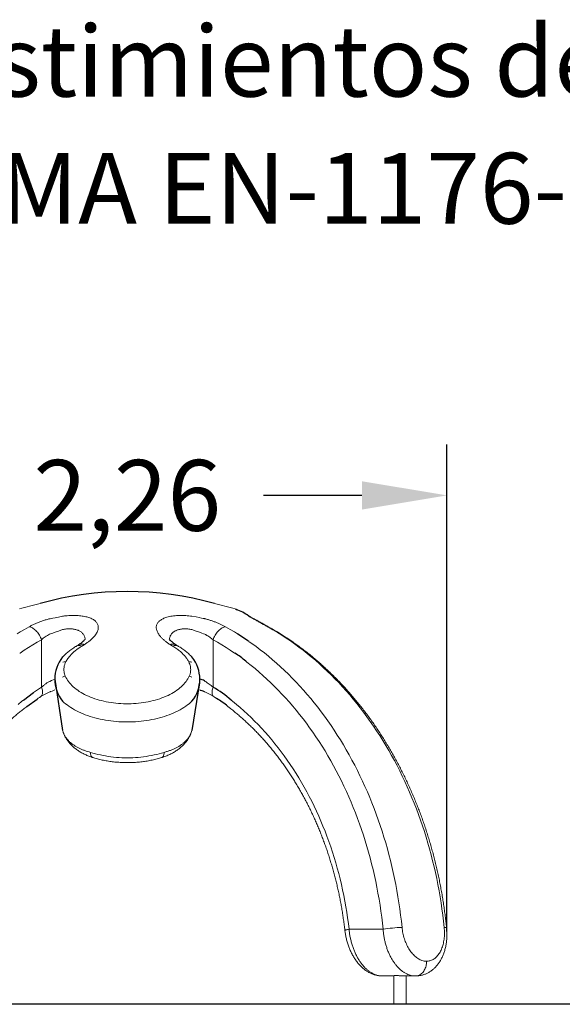
# Model space of a CAD drawing. Extents: x 114 to 219, y 101 to 202.
# Drawn here: x 147 to 166, y 167 to 202 of the extents above; entities that cross this region are included whole.
import ezdxf

# ---------------------------------------------------------------- set-up
doc = ezdxf.new("R2010")
doc.units = 0
doc.header["$LTSCALE"] = 25
doc.header["$MEASUREMENT"] = 0
doc.layers.get('0').update_dxf_attribs({"linetype": 'CONTINUOUS'})
doc.layers.get('DEFPOINTS').update_dxf_attribs({"linetype": 'CONTINUOUS'})
doc.layers.add('VERDE', color=3, linetype='CONTINUOUS')
doc.styles.add('ROMANS', font='romans')
doc.styles.get("Standard").update_dxf_attribs({"font": 'txt.shx'})
doc.dimstyles.get("Standard").update_dxf_attribs({"dimtxt": 0.18, "dimasz": 0.18, "dimexe": 0.18, "dimexo": 0.0625, "dimgap": 0.09, "dimtad": 0, "dimtih": 1, "dimtoh": 1, "dimdec": 4, "dimzin": 0, "dimdsep": 46, "dimtxsty": 'Standard', "dimcen": 0.09, "dimadec": 0, "dimazin": 0, "dimtfac": 1, "dimtdec": 4, "dimtofl": 0, "dimtmove": 0, "dimatfit": 3, "dimfxl": 0, "dimtolj": 1, "dimtzin": 0, "dimarcsym": 0})

# ---------------------------------------------------------------- blocks, each defined once
blk = doc.blocks.new('*D10')
at = {"color": 0, "lineweight": -2}
for p, q in [((139.816, 169.448), (139.816, 186.62)), ((162.374, 169.42), (162.374, 186.62)), ((142.816, 184.82), (146.285, 184.82)), ((159.374, 184.82), (155.904, 184.82))]:
    blk.add_line(p, q, dxfattribs=at)
at = {"color": 0}
for points in [[(142.816, 185.32), (142.816, 184.32), (139.816, 184.82)], [(159.374, 185.32), (159.374, 184.32), (162.374, 184.82)]]:
    blk.add_solid(points, dxfattribs=at)
at = {"layer": 'DEFPOINTS', "color": 0}
for p in [(162.374, 184.82), (139.816, 169.348), (162.374, 169.32)]:
    blk.add_point(p, dxfattribs=at)
at = {"color": 7, "insert": (151.095, 184.82), "char_height": 2.5, "attachment_point": 5, "style": 'ROMANS'}
blk.add_mtext('\\A1;2,26', dxfattribs=at)

msp = doc.modelspace()

# ---------------------------------------------------------------- linework, layer by layer
at = {"color": 7, "linetype": 'Continuous', "lineweight": 15}
for p, q in [((148.067, 179.726), (148.067, 178.048)), ((154.122, 179.726), (154.122, 178.048)), ((158.922, 169.506), (160.121, 169.506)), ((160.091, 167.856), (160.498, 167.856)), ((160.89, 167.856), (161.263, 167.856)), ((151.095, 166.855), (150.875, 166.855)), ((151.315, 166.855), (151.095, 166.855)), ((160.498, 166.855), (160.938, 166.855))]:
    msp.add_line(p, q, dxfattribs=at)
at = {"color": 7}
for p, q in [((148.535, 178.335), (148.814, 176.516)), ((153.647, 178.199), (153.375, 176.516)), ((147.428, 177.589), (147.785, 177.857)), ((147.55, 177.372), (147.909, 177.629)), ((164.001, 166.855), (130.068, 166.855)), ((196.742, 166.855), (162.809, 166.855))]:
    msp.add_line(p, q, dxfattribs=at)
at = {"color": 7, "linetype": 'Continuous', "lineweight": 15, "flags": 128}
for points in [[(147.206, 179.933), (147.314, 179.999), (147.47, 180.092), (147.627, 180.182)], [(148.067, 179.726), (148.052, 179.765), (148.035, 179.805), (148.016, 179.844), (147.995, 179.882), (147.972, 179.919), (147.947, 179.955), (147.921, 179.988), (147.894, 180.02), (147.866, 180.049), (147.836, 180.076), (147.806, 180.101), (147.776, 180.122), (147.746, 180.141), (147.716, 180.156), (147.686, 180.168), (147.656, 180.177), (147.627, 180.182)], [(154.562, 180.182), (154.533, 180.177), (154.504, 180.168), (154.474, 180.156), (154.444, 180.141), (154.413, 180.122), (154.383, 180.101), (154.353, 180.076), (154.324, 180.049), (154.296, 180.02), (154.268, 179.988), (154.242, 179.955), (154.218, 179.919), (154.195, 179.882), (154.174, 179.844), (154.154, 179.805), (154.137, 179.765), (154.122, 179.726)], [(154.562, 180.182), (154.72, 180.092), (154.876, 179.999), (154.983, 179.933)], [(162.278, 169.569), (162.255, 169.787), (162.229, 170.004), (162.2, 170.22), (162.169, 170.436), (162.134, 170.651), (162.097, 170.866), (162.057, 171.079), (162.015, 171.292), (161.97, 171.504), (161.922, 171.714), (161.871, 171.924), (161.818, 172.133), (161.762, 172.34), (161.703, 172.547), (161.642, 172.752), (161.578, 172.956), (161.512, 173.158), (161.443, 173.359), (161.371, 173.559), (161.297, 173.757), (161.22, 173.953), (161.141, 174.148), (161.059, 174.341), (160.975, 174.533), (160.889, 174.722), (160.8, 174.91), (160.709, 175.096), (160.615, 175.28), (160.519, 175.462), (160.421, 175.642), (160.32, 175.82), (160.217, 175.996), (160.112, 176.17), (160.005, 176.341), (159.895, 176.51), (159.784, 176.677), (159.67, 176.842), (159.554, 177.004), (159.436, 177.164), (159.316, 177.321), (159.194, 177.476), (159.071, 177.628), (158.945, 177.777), (158.817, 177.924), (158.687, 178.068), (158.556, 178.21), (158.423, 178.349), (158.288, 178.485), (158.151, 178.618), (158.013, 178.748), (157.873, 178.875), (157.732, 179), (157.588, 179.121), (157.444, 179.239), (157.298, 179.355), (157.15, 179.467), (157.001, 179.576), (156.851, 179.683), (156.699, 179.785), (156.546, 179.885), (156.391, 179.982), (156.236, 180.075), (156.079, 180.165)], [(148.067, 179.726), (147.913, 179.638), (147.76, 179.547), (147.609, 179.452), (147.458, 179.355), (147.309, 179.254), (147.298, 179.246)], [(154.891, 179.246), (154.88, 179.254), (154.731, 179.355), (154.581, 179.452), (154.429, 179.547), (154.276, 179.638), (154.122, 179.726)], [(149.302, 179.499), (149.31, 179.504), (149.332, 179.513), (149.356, 179.519), (149.382, 179.522), (149.409, 179.521), (149.437, 179.517), (149.465, 179.51), (149.495, 179.499)], [(149.37, 179.541), (149.389, 179.552), (149.413, 179.562), (149.439, 179.569), (149.466, 179.572), (149.495, 179.573), (149.524, 179.57), (149.554, 179.564), (149.585, 179.555)], [(152.604, 179.555), (152.635, 179.564), (152.666, 179.57), (152.695, 179.573), (152.724, 179.572), (152.751, 179.569), (152.777, 179.562), (152.801, 179.552), (152.82, 179.541)], [(152.888, 179.499), (152.88, 179.504), (152.857, 179.513), (152.833, 179.519), (152.808, 179.522), (152.781, 179.521), (152.753, 179.517), (152.724, 179.51), (152.695, 179.499)], [(155.4, 179.656), (155.488, 179.595), (155.638, 179.486), (155.786, 179.374), (155.933, 179.259), (156.078, 179.14), (156.222, 179.019), (156.364, 178.895), (156.505, 178.767), (156.644, 178.637), (156.781, 178.504), (156.917, 178.368), (157.051, 178.229), (157.183, 178.088), (157.313, 177.944), (157.441, 177.797), (157.567, 177.647), (157.692, 177.495), (157.814, 177.34), (157.935, 177.182), (158.053, 177.023), (158.17, 176.86), (158.284, 176.695), (158.396, 176.528), (158.506, 176.359), (158.614, 176.187), (158.72, 176.013), (158.823, 175.837), (158.924, 175.659), (159.023, 175.478), (159.12, 175.296), (159.214, 175.111), (159.306, 174.925), (159.395, 174.737), (159.482, 174.547), (159.567, 174.355), (159.649, 174.161), (159.728, 173.966), (159.805, 173.769), (159.88, 173.57), (159.952, 173.37), (160.021, 173.169), (160.088, 172.966), (160.152, 172.761), (160.213, 172.556), (160.272, 172.349), (160.329, 172.14), (160.382, 171.931), (160.433, 171.721), (160.481, 171.509), (160.527, 171.297), (160.569, 171.084), (160.609, 170.869), (160.647, 170.654), (160.681, 170.439), (160.713, 170.222), (160.742, 170.005), (160.768, 169.788), (160.791, 169.569)], [(160.121, 169.506), (160.098, 169.719), (160.072, 169.932), (160.044, 170.145), (160.013, 170.356), (159.979, 170.568), (159.942, 170.778), (159.903, 170.987), (159.861, 171.196), (159.816, 171.404), (159.768, 171.61), (159.718, 171.816), (159.665, 172.021), (159.609, 172.224), (159.551, 172.426), (159.49, 172.627), (159.427, 172.827), (159.361, 173.025), (159.292, 173.222), (159.221, 173.417), (159.148, 173.611), (159.071, 173.803), (158.993, 173.994), (158.912, 174.183), (158.828, 174.37), (158.742, 174.555), (158.654, 174.739), (158.563, 174.92), (158.47, 175.1), (158.374, 175.277), (158.276, 175.453), (158.176, 175.626), (158.074, 175.798), (157.969, 175.967), (157.863, 176.134), (157.754, 176.298), (157.643, 176.46), (157.53, 176.62), (157.415, 176.778), (157.298, 176.933), (157.178, 177.085), (157.057, 177.235), (156.934, 177.382), (156.809, 177.527), (156.682, 177.669), (156.554, 177.808), (156.423, 177.945), (156.291, 178.078), (156.157, 178.209), (156.021, 178.337), (155.884, 178.462), (155.745, 178.584), (155.605, 178.704), (155.463, 178.82), (155.319, 178.933), (155.28, 178.963)], [(148.907, 178.439), (148.93, 178.39), (148.958, 178.341), (148.988, 178.293), (149.022, 178.246), (149.059, 178.2), (149.099, 178.154), (149.142, 178.109), (149.188, 178.066), (149.237, 178.023), (149.289, 177.982), (149.344, 177.942), (149.402, 177.903), (149.462, 177.865), (149.525, 177.829), (149.59, 177.794), (149.658, 177.761), (149.727, 177.729), (149.799, 177.699), (149.873, 177.671), (149.949, 177.644), (150.027, 177.619), (150.106, 177.596), (150.187, 177.574), (150.269, 177.555), (150.352, 177.537), (150.437, 177.521), (150.523, 177.507), (150.609, 177.495), (150.696, 177.485), (150.784, 177.477), (150.873, 177.471), (150.961, 177.467), (151.05, 177.465), (151.139, 177.465), (151.228, 177.467), (151.317, 177.471), (151.405, 177.477), (151.493, 177.485), (151.581, 177.495), (151.667, 177.507), (151.753, 177.521), (151.837, 177.537), (151.921, 177.555), (152.003, 177.574), (152.084, 177.596), (152.163, 177.619), (152.241, 177.644), (152.316, 177.671), (152.39, 177.699), (152.462, 177.729), (152.532, 177.761), (152.599, 177.794), (152.665, 177.829), (152.727, 177.865), (152.788, 177.903), (152.845, 177.942), (152.9, 177.982), (152.952, 178.023), (153.001, 178.066), (153.048, 178.109), (153.091, 178.154), (153.131, 178.2), (153.168, 178.246), (153.202, 178.293), (153.232, 178.341), (153.259, 178.39), (153.283, 178.439)], [(147.785, 177.857), (147.787, 177.859), (147.927, 177.955), (148.067, 178.048)], [(148.036, 177.713), (148.043, 177.718), (148.06, 177.733), (148.074, 177.751), (148.085, 177.771), (148.094, 177.795), (148.1, 177.821), (148.104, 177.849), (148.105, 177.879), (148.103, 177.911), (148.098, 177.944), (148.09, 177.978), (148.08, 178.013), (148.067, 178.048)], [(154.122, 178.048), (154.11, 178.013), (154.099, 177.978), (154.092, 177.944), (154.087, 177.911), (154.085, 177.879), (154.086, 177.849), (154.089, 177.821), (154.095, 177.795), (154.104, 177.771), (154.116, 177.751), (154.13, 177.733), (154.146, 177.718), (154.154, 177.713)], [(147.245, 177.442), (147.378, 177.551), (147.428, 177.589)], [(153.375, 177.554), (153.331, 177.515), (153.276, 177.468), (153.218, 177.423), (153.157, 177.379), (153.093, 177.336), (153.026, 177.295), (152.957, 177.255), (152.886, 177.217), (152.812, 177.18), (152.735, 177.145), (152.657, 177.111), (152.576, 177.079), (152.493, 177.049), (152.409, 177.02), (152.322, 176.993), (152.234, 176.968), (152.145, 176.945), (152.054, 176.924), (151.962, 176.905), (151.868, 176.888), (151.774, 176.872), (151.679, 176.859), (151.583, 176.848), (151.486, 176.839), (151.389, 176.831), (151.291, 176.826), (151.193, 176.823), (151.095, 176.822), (150.997, 176.823), (150.899, 176.826), (150.801, 176.831), (150.704, 176.839), (150.607, 176.848), (150.511, 176.859), (150.416, 176.872), (150.321, 176.888), (150.228, 176.905), (150.136, 176.924), (150.045, 176.945), (149.955, 176.968), (149.867, 176.993), (149.781, 177.02), (149.696, 177.049), (149.614, 177.079), (149.533, 177.111), (149.454, 177.145), (149.378, 177.18), (149.304, 177.217), (149.232, 177.255), (149.163, 177.295), (149.097, 177.336), (149.033, 177.379), (148.972, 177.423), (148.913, 177.468), (148.858, 177.515), (148.814, 177.554)], [(154.762, 177.589), (154.811, 177.551), (154.945, 177.442), (155.077, 177.33), (155.207, 177.215), (155.336, 177.097), (155.463, 176.977), (155.589, 176.853), (155.713, 176.727), (155.835, 176.598), (155.955, 176.466), (156.073, 176.332), (156.19, 176.195), (156.304, 176.055), (156.417, 175.913), (156.527, 175.768), (156.636, 175.621), (156.742, 175.471), (156.847, 175.319), (156.949, 175.164), (157.049, 175.007), (157.147, 174.849), (157.243, 174.687), (157.336, 174.524), (157.428, 174.359), (157.517, 174.191), (157.603, 174.022), (157.687, 173.85), (157.769, 173.677), (157.849, 173.502), (157.926, 173.325), (158, 173.147), (158.072, 172.966), (158.142, 172.785), (158.209, 172.601), (158.273, 172.416), (158.335, 172.23), (158.394, 172.043), (158.451, 171.854), (158.505, 171.663), (158.556, 171.472), (158.605, 171.28), (158.651, 171.086), (158.695, 170.891), (158.735, 170.696), (158.773, 170.499), (158.809, 170.302), (158.841, 170.104), (158.871, 169.905), (158.898, 169.706), (158.922, 169.506)], [(149.797, 175.75), (149.882, 175.724), (149.969, 175.7), (150.058, 175.677), (150.148, 175.657), (150.239, 175.638), (150.331, 175.621), (150.424, 175.606), (150.518, 175.593), (150.613, 175.582), (150.709, 175.573), (150.805, 175.566), (150.901, 175.561), (150.998, 175.558), (151.095, 175.557), (151.192, 175.558), (151.288, 175.561), (151.385, 175.566), (151.481, 175.573), (151.576, 175.582), (151.671, 175.593), (151.765, 175.606), (151.859, 175.621), (151.951, 175.638), (152.042, 175.657), (152.132, 175.677), (152.22, 175.7), (152.307, 175.724), (152.393, 175.75)], [(149.869, 175.569), (149.868, 175.57), (149.854, 175.577), (149.841, 175.587), (149.83, 175.602), (149.82, 175.619), (149.812, 175.64), (149.805, 175.663), (149.8, 175.69), (149.798, 175.719), (149.797, 175.75)], [(152.32, 175.569), (152.322, 175.57), (152.336, 175.577), (152.349, 175.587), (152.36, 175.602), (152.37, 175.619), (152.378, 175.64), (152.385, 175.663), (152.389, 175.69), (152.392, 175.719), (152.393, 175.75)], [(158.922, 169.506), (158.893, 169.5), (158.866, 169.495), (158.843, 169.489), (158.822, 169.484), (158.805, 169.479), (158.792, 169.474), (158.782, 169.469), (158.776, 169.465), (158.774, 169.461), (158.774, 169.46)], [(162.278, 169.569), (162.301, 169.569), (162.32, 169.567), (162.336, 169.566), (162.348, 169.564), (162.356, 169.561), (162.361, 169.558), (162.362, 169.556)], [(161.654, 168.375), (161.654, 168.333), (161.651, 168.29), (161.645, 168.249), (161.637, 168.208), (161.626, 168.168), (161.612, 168.129), (161.596, 168.092), (161.577, 168.057), (161.556, 168.024), (161.533, 167.994), (161.508, 167.966), (161.482, 167.941), (161.454, 167.919), (161.424, 167.9), (161.393, 167.884), (161.362, 167.872), (161.329, 167.863), (161.296, 167.857), (161.263, 167.856)]]:
    msp.add_lwpolyline(points, dxfattribs=at)
at = {"color": 7}
for centre, radius, start, end in [((151.095, 170.082), 11.346, 74.2552, 105.7448), ((154.454, 179.312), 1.557, 51.1405, 69.5664), ((119.586, 126.02), 64.495, 56.26852, 56.71278), ((149.765, 178.335), 1.23, 140.6062, 219.3938), ((152.424, 178.335), 1.23, 320.6062, 39.3938), ((153.98, 177.588), 1.892, 46.6092, 61.2048), ((153.603, 177.981), 0.358, 53.5807, 81.6324), ((152.34, 174.889), 3.627, 48.1078, 60.5629), ((153.671, 177.663), 0.266, 57.0592, 94.0933), ((152.632, 174.968), 3.131, 50.1446, 58.9242)]:
    msp.add_arc(centre, radius, start, end, dxfattribs=at)
at = {"color": 7, "linetype": 'Continuous', "lineweight": 15}
for centre, radius, start, end in [((151.095, 167.856), 13.503, 103.1803, 106.3873), ((151.095, 167.856), 13.503, 73.6127, 76.8197), ((156.057, 179.998), 0.169, 60.8131, 82.5685), ((148.906, 178.437), 0.505, 87.732, 100.4072), ((153.284, 178.437), 0.505, 79.5928, 92.268), ((149.082, 177.836), 0.628, 106.2062, 115.2195), ((153.108, 177.836), 0.628, 64.7805, 73.7938), ((160.953, 164.287), 5.285, 91.755, 99.0616)]:
    msp.add_arc(centre, radius, start, end, dxfattribs=at)
for points, knots in [([(154.974, 180.772), (154.968, 180.775), (154.952, 180.784), (154.93, 180.796), (154.913, 180.805), (154.904, 180.81), (154.904, 180.81), (154.904, 180.809)], [0.768975, 0.768975, 0.768975, 0.768975, 0.7980743, 0.8541919, 0.9102608, 0.9681702, 1, 1, 1, 1]), ([(154.998, 180.771), (154.998, 180.771), (154.998, 180.771), (154.997, 180.771), (154.997, 180.771), (154.997, 180.772), (154.997, 180.772), (154.996, 180.772), (154.994, 180.773), (154.99, 180.775), (154.981, 180.78), (154.966, 180.787), (154.946, 180.795), (154.926, 180.803), (154.913, 180.807), (154.907, 180.808)], [0, 0, 0, 0, 0.099166, 0.161774, 0.190643, 0.197776, 0.201771, 0.207286, 0.225927, 0.255095, 0.320593, 0.477536, 0.660271, 0.848268, 1, 1, 1, 1]), ([(147.627, 180.182), (147.661, 180.2), (147.728, 180.236), (147.838, 180.288), (147.953, 180.336), (148.074, 180.382), (148.2, 180.423), (148.301, 180.453), (148.36, 180.467), (148.814, 180.555)], [0, 0, 0, 0, 0.157607, 0.315745, 0.473833, 0.631374, 0.789591, 0.948469, 1, 1, 1, 1]), ([(148.814, 180.555), (148.826, 180.557), (148.879, 180.564), (148.972, 180.573), (149.09, 180.58), (149.201, 180.582), (149.306, 180.58), (149.406, 180.573), (149.5, 180.562), (149.587, 180.548), (149.668, 180.529), (149.742, 180.507), (149.81, 180.481), (149.871, 180.451), (149.924, 180.418), (149.97, 180.381), (150.008, 180.341), (150.038, 180.296), (150.059, 180.248), (150.07, 180.198), (150.072, 180.144), (150.064, 180.086), (150.044, 180.025), (150.014, 179.962), (149.972, 179.897), (149.918, 179.829), (149.851, 179.76), (149.773, 179.691), (149.686, 179.622), (149.619, 179.577), (149.585, 179.555)], [0, 0, 0, 0, 0.009842, 0.045577, 0.081162, 0.114028, 0.147015, 0.180005, 0.212873, 0.245126, 0.277487, 0.309853, 0.342115, 0.375711, 0.40941, 0.443118, 0.476725, 0.513137, 0.549658, 0.586187, 0.622611, 0.662629, 0.702769, 0.742916, 0.782942, 0.826202, 0.869609, 0.913014, 0.956272, 1, 1, 1, 1]), ([(152.604, 179.555), (152.57, 179.577), (152.502, 179.623), (152.413, 179.693), (152.334, 179.764), (152.271, 179.83), (152.222, 179.891), (152.185, 179.947), (152.155, 180.003), (152.134, 180.058), (152.121, 180.111), (152.117, 180.163), (152.122, 180.213), (152.135, 180.261), (152.158, 180.307), (152.188, 180.349), (152.227, 180.387), (152.272, 180.422), (152.325, 180.454), (152.385, 180.483), (152.455, 180.509), (152.536, 180.533), (152.628, 180.553), (152.728, 180.567), (152.832, 180.577), (152.938, 180.581), (153.046, 180.581), (153.157, 180.577), (153.267, 180.569), (153.34, 180.56), (153.375, 180.556)], [0, 0, 0, 0, 0.044189, 0.088538, 0.132891, 0.177087, 0.212428, 0.247893, 0.283395, 0.318852, 0.354186, 0.389249, 0.424457, 0.459702, 0.494889, 0.529935, 0.562314, 0.594836, 0.627394, 0.659895, 0.692257, 0.728421, 0.764739, 0.801048, 0.837202, 0.870308, 0.903539, 0.936771, 0.969879, 1, 1, 1, 1]), ([(153.375, 180.556), (153.822, 180.47), (153.868, 180.459), (153.949, 180.435), (154.06, 180.401), (154.168, 180.362), (154.273, 180.321), (154.375, 180.277), (154.472, 180.231), (154.532, 180.198), (154.562, 180.182)], [0, 0, 0, 0, 0.024616, 0.161419, 0.298256, 0.434685, 0.575801, 0.717306, 0.858841, 1, 1, 1, 1]), ([(156.14, 180.145), (156.137, 180.147), (156.11, 180.162), (156.059, 180.191), (155.987, 180.231), (155.918, 180.269), (155.851, 180.307), (155.786, 180.343), (155.723, 180.377), (155.663, 180.411), (155.605, 180.442), (155.55, 180.473), (155.497, 180.502), (155.458, 180.523), (155.436, 180.535), (155.431, 180.538)], [0, 0, 0, 0, 0.0036845, 0.0409427, 0.078011, 0.1148624, 0.1514731, 0.1878233, 0.2238969, 0.259682, 0.2951903, 0.3303706, 0.3655277, 0.4006135, 0.412122, 0.412122, 0.412122, 0.412122]), ([(156.079, 180.165), (156.038, 180.189), (155.954, 180.235), (155.835, 180.302), (155.72, 180.366), (155.609, 180.427), (155.513, 180.48), (155.455, 180.511), (155.431, 180.525)], [0, 0, 0, 0, 0.0608589, 0.1217569, 0.1826116, 0.2450986, 0.307634, 0.3542534, 0.3542534, 0.3542534, 0.3542534]), ([(148.814, 180.085), (148.366, 179.925), (148.331, 179.908), (148.273, 179.874), (148.2, 179.827), (148.131, 179.778), (148.088, 179.743), (148.067, 179.726)], [0, 0, 0, 0, 0.071524, 0.300644, 0.529792, 0.764885, 1, 1, 1, 1]), ([(149.607, 179.744), (149.605, 179.759), (149.601, 179.79), (149.588, 179.835), (149.57, 179.877), (149.546, 179.916), (149.517, 179.951), (149.483, 179.984), (149.445, 180.013), (149.402, 180.038), (149.356, 180.059), (149.305, 180.077), (149.249, 180.091), (149.19, 180.102), (149.128, 180.108), (149.062, 180.111), (148.991, 180.109), (148.918, 180.102), (148.858, 180.094), (148.824, 180.087), (148.814, 180.085)], [0, 0, 0, 0, 0.058338, 0.12489, 0.191435, 0.249529, 0.307617, 0.367114, 0.426605, 0.480429, 0.534249, 0.589688, 0.645123, 0.698763, 0.752401, 0.808037, 0.863673, 0.921219, 0.978769, 1, 1, 1, 1]), ([(153.375, 180.085), (153.353, 180.089), (153.306, 180.098), (153.237, 180.106), (153.168, 180.11), (153.099, 180.11), (153.034, 180.106), (152.974, 180.098), (152.917, 180.086), (152.864, 180.07), (152.823, 180.054), (152.78, 180.034), (152.738, 180.009), (152.693, 179.973), (152.655, 179.932), (152.624, 179.886), (152.601, 179.835), (152.587, 179.787), (152.585, 179.755), (152.584, 179.744)], [0, 0, 0, 0, 0.051484, 0.105412, 0.159337, 0.215318, 0.271301, 0.324143, 0.376989, 0.4316, 0.486216, 0.514205, 0.583285, 0.652379, 0.724194, 0.796022, 0.874187, 0.952365, 1, 1, 1, 1]), ([(154.122, 179.726), (154.104, 179.741), (154.067, 179.771), (154.006, 179.816), (153.942, 179.859), (153.878, 179.897), (153.835, 179.92), (153.375, 180.085)], [0, 0, 0, 0, 0.20613, 0.412249, 0.622375, 0.832484, 1, 1, 1, 1]), ([(162.362, 169.556), (162.358, 169.592), (162.347, 169.697), (162.328, 169.869), (162.302, 170.073), (162.274, 170.277), (162.243, 170.479), (162.21, 170.682), (162.175, 170.883), (162.137, 171.084), (162.097, 171.284), (162.054, 171.484), (162.009, 171.682), (161.961, 171.88), (161.911, 172.076), (161.859, 172.272), (161.804, 172.467), (161.747, 172.66), (161.688, 172.853), (161.626, 173.044), (161.562, 173.234), (161.496, 173.423), (161.427, 173.61), (161.356, 173.796), (161.283, 173.981), (161.207, 174.164), (161.13, 174.346), (161.05, 174.526), (160.968, 174.705), (160.884, 174.882), (160.797, 175.058), (160.709, 175.232), (160.618, 175.404), (160.526, 175.574), (160.431, 175.742), (160.334, 175.909), (160.235, 176.074), (160.135, 176.236), (160.032, 176.397), (159.927, 176.556), (159.821, 176.713), (159.712, 176.867), (159.602, 177.02), (159.489, 177.17), (159.375, 177.318), (159.259, 177.464), (159.142, 177.608), (159.022, 177.749), (158.901, 177.888), (158.778, 178.025), (158.654, 178.159), (158.528, 178.291), (158.4, 178.42), (158.271, 178.547), (158.14, 178.671), (158.008, 178.793), (157.874, 178.912), (157.739, 179.029), (157.603, 179.143), (157.465, 179.254), (157.325, 179.362), (157.185, 179.468), (157.043, 179.571), (156.9, 179.671), (156.756, 179.769), (156.61, 179.864), (156.464, 179.955), (156.319, 180.043), (156.21, 180.105), (156.152, 180.139), (156.14, 180.145)], [0, 0, 0, 0, 0.007973, 0.022981, 0.03799, 0.052999, 0.068008, 0.083017, 0.098026, 0.113036, 0.128045, 0.143055, 0.158064, 0.173074, 0.188084, 0.203094, 0.218104, 0.233114, 0.248125, 0.263135, 0.278145, 0.293155, 0.308165, 0.323175, 0.338185, 0.353195, 0.368205, 0.383214, 0.398223, 0.413231, 0.42824, 0.443247, 0.458254, 0.473261, 0.488267, 0.503272, 0.518276, 0.53328, 0.548282, 0.563283, 0.578283, 0.593281, 0.608278, 0.623274, 0.638268, 0.65326, 0.66825, 0.683238, 0.698224, 0.713208, 0.728189, 0.743168, 0.758143, 0.773116, 0.788086, 0.803053, 0.818017, 0.832977, 0.847933, 0.862886, 0.877835, 0.89278, 0.907721, 0.922658, 0.93759, 0.952519, 0.967442, 0.982361, 0.996484, 1, 1, 1, 1]), ([(149.618, 179.762), (149.618, 179.762), (149.618, 179.762), (149.617, 179.76), (149.614, 179.755), (149.609, 179.747), (149.602, 179.738), (149.592, 179.726), (149.58, 179.712), (149.566, 179.696), (149.549, 179.679), (149.528, 179.66), (149.506, 179.64), (149.48, 179.619), (149.451, 179.598), (149.42, 179.575), (149.393, 179.556), (149.375, 179.545), (149.369, 179.541)], [0, 0, 0, 0, 0.030398, 0.08623, 0.144358, 0.208273, 0.272626, 0.33769, 0.403635, 0.470578, 0.538586, 0.607687, 0.677875, 0.749121, 0.821386, 0.892698, 0.968484, 1, 1, 1, 1]), ([(152.82, 179.541), (152.818, 179.542), (152.803, 179.552), (152.779, 179.569), (152.746, 179.592), (152.716, 179.615), (152.689, 179.636), (152.665, 179.657), (152.644, 179.676), (152.625, 179.695), (152.61, 179.711), (152.597, 179.726), (152.587, 179.738), (152.58, 179.748), (152.575, 179.756), (152.573, 179.76), (152.572, 179.762), (152.572, 179.761), (152.572, 179.761)], [0, 0, 0, 0, 0.011543, 0.088372, 0.164891, 0.240824, 0.313062, 0.387492, 0.461054, 0.533525, 0.604719, 0.674493, 0.74276, 0.809498, 0.874763, 0.938693, 0.989316, 1, 1, 1, 1]), ([(149.302, 179.499), (149.292, 179.493), (149.258, 179.474), (149.203, 179.439), (149.136, 179.394), (149.071, 179.347), (149.009, 179.299), (148.95, 179.249), (148.893, 179.197), (148.848, 179.153), (148.823, 179.125), (148.814, 179.116)], [0, 0, 0, 0, 0.051945, 0.179653, 0.307203, 0.434485, 0.561377, 0.687746, 0.813451, 0.938552, 1, 1, 1, 1]), ([(149.495, 179.499), (149.455, 179.475), (149.377, 179.427), (149.27, 179.348), (149.172, 179.264), (149.096, 179.186), (149.039, 179.118), (148.996, 179.06), (148.958, 179.001), (148.936, 178.961), (148.926, 178.941)], [0, 0, 0, 0, 0.1525857, 0.3051695, 0.4614098, 0.6176464, 0.7127748, 0.8079032, 0.9039515, 1, 1, 1, 1]), ([(149.37, 179.541), (149.368, 179.54), (149.355, 179.531), (149.332, 179.517), (149.31, 179.504), (149.301, 179.499)], [0, 0, 0, 0, 0.0716, 0.637653, 1, 1, 1, 1]), ([(153.264, 178.941), (153.247, 178.973), (153.212, 179.037), (153.143, 179.13), (153.062, 179.22), (152.981, 179.296), (152.906, 179.358), (152.84, 179.407), (152.77, 179.454), (152.72, 179.484), (152.695, 179.499)], [0, 0, 0, 0, 0.152637, 0.3052766, 0.4617926, 0.6183123, 0.7133063, 0.8083014, 0.9041504, 1, 1, 1, 1]), ([(152.888, 179.499), (152.886, 179.501), (152.869, 179.51), (152.846, 179.524), (152.827, 179.537), (152.82, 179.541)], [0, 0, 0, 0, 0.100884, 0.66966, 1, 1, 1, 1]), ([(153.375, 179.116), (153.366, 179.126), (153.34, 179.154), (153.295, 179.198), (153.24, 179.248), (153.182, 179.297), (153.121, 179.345), (153.058, 179.391), (152.991, 179.436), (152.935, 179.472), (152.9, 179.492), (152.888, 179.499)], [0, 0, 0, 0, 0.067365, 0.188562, 0.310392, 0.434344, 0.55938, 0.685166, 0.811369, 0.937637, 1, 1, 1, 1]), ([(148.926, 178.941), (148.918, 178.926), (148.903, 178.894), (148.885, 178.846), (148.872, 178.798), (148.861, 178.74), (148.855, 178.672), (148.86, 178.594), (148.876, 178.516), (148.897, 178.465), (148.907, 178.439)], [0, 0, 0, 0, 0.094686, 0.189374, 0.285072, 0.380769, 0.533359, 0.685949, 0.842975, 1, 1, 1, 1]), ([(153.283, 178.439), (153.289, 178.454), (153.302, 178.485), (153.316, 178.532), (153.326, 178.579), (153.333, 178.637), (153.333, 178.705), (153.322, 178.783), (153.3, 178.863), (153.276, 178.915), (153.264, 178.941)], [0, 0, 0, 0, 0.09405, 0.188102, 0.283169, 0.378236, 0.531455, 0.684674, 0.842337, 1, 1, 1, 1]), ([(148.067, 178.048), (148.091, 178.069), (148.138, 178.111), (148.216, 178.171), (148.295, 178.224), (148.35, 178.255), (148.535, 178.335)], [0, 0, 0, 0, 0.26206, 0.524545, 0.786463, 1, 1, 1, 1]), ([(153.815, 178.269), (153.823, 178.265), (153.858, 178.246), (153.916, 178.209), (153.99, 178.159), (154.059, 178.105), (154.101, 178.067), (154.122, 178.048)], [0, 0, 0, 0, 0.066114, 0.296586, 0.527091, 0.763534, 1, 1, 1, 1]), ([(147.909, 177.629), (147.938, 177.648), (147.98, 177.676), (148.023, 177.704), (148.036, 177.713)], [0.98250833, 0.98250833, 0.98250833, 0.98250833, 0.99454181, 1, 1, 1, 1]), ([(148.036, 177.713), (148.037, 177.713), (148.051, 177.723), (148.08, 177.741), (148.123, 177.766), (148.169, 177.791), (148.216, 177.816), (148.265, 177.839), (148.315, 177.862), (148.351, 177.878), (148.372, 177.886), (148.538, 177.953)], [0, 0, 0, 0, 0.009464, 0.149394, 0.292465, 0.431085, 0.569378, 0.707056, 0.84387, 0.979627, 1, 1, 1, 1]), ([(153.815, 177.887), (153.819, 177.885), (153.841, 177.877), (153.878, 177.86), (153.927, 177.838), (153.975, 177.815), (154.021, 177.791), (154.065, 177.767), (154.108, 177.741), (154.138, 177.723), (154.152, 177.714), (154.153, 177.713)], [0, 0, 0, 0, 0.031589, 0.16544, 0.298401, 0.433657, 0.569367, 0.706141, 0.844633, 0.985572, 1, 1, 1, 1]), ([(143.416, 169.461), (143.42, 169.493), (143.43, 169.586), (143.45, 169.741), (143.476, 169.924), (143.505, 170.107), (143.535, 170.289), (143.568, 170.47), (143.604, 170.651), (143.642, 170.831), (143.682, 171.01), (143.724, 171.188), (143.769, 171.365), (143.816, 171.541), (143.866, 171.717), (143.918, 171.891), (143.972, 172.063), (144.028, 172.235), (144.086, 172.405), (144.147, 172.574), (144.21, 172.742), (144.275, 172.908), (144.342, 173.073), (144.412, 173.237), (144.483, 173.398), (144.557, 173.559), (144.633, 173.717), (144.71, 173.874), (144.79, 174.029), (144.872, 174.183), (144.956, 174.334), (145.042, 174.484), (145.129, 174.632), (145.219, 174.778), (145.31, 174.922), (145.404, 175.063), (145.499, 175.203), (145.596, 175.341), (145.695, 175.477), (145.795, 175.61), (145.897, 175.741), (146.001, 175.87), (146.107, 175.997), (146.214, 176.121), (146.323, 176.243), (146.433, 176.363), (146.545, 176.48), (146.658, 176.595), (146.773, 176.707), (146.89, 176.817), (147.007, 176.924), (147.127, 177.029), (147.247, 177.131), (147.369, 177.231), (147.47, 177.31), (147.531, 177.357), (147.55, 177.372)], [0, 0, 0, 0, 0.0091741, 0.0267539, 0.0443336, 0.061913, 0.0794924, 0.0970715, 0.1146505, 0.1322293, 0.149808, 0.1673864, 0.1849647, 0.2025429, 0.2201209, 0.2376988, 0.2552767, 0.2728545, 0.2904322, 0.3080099, 0.3255877, 0.3431655, 0.3607435, 0.3783216, 0.3958999, 0.4134785, 0.4310575, 0.4486369, 0.4662169, 0.4837974, 0.5013786, 0.5189607, 0.5365436, 0.5541276, 0.5717127, 0.5892991, 0.6068869, 0.6244762, 0.6420673, 0.6596602, 0.6772552, 0.6948524, 0.7124521, 0.7300542, 0.7476592, 0.7652671, 0.7828783, 0.8004929, 0.8181111, 0.8357331, 0.8533592, 0.8709896, 0.8886246, 0.9062643, 0.9239089, 0.9322214, 0.9322214, 0.9322214, 0.9322214]), ([(154.639, 177.372), (154.667, 177.35), (154.737, 177.297), (154.847, 177.21), (154.968, 177.11), (155.089, 177.007), (155.208, 176.902), (155.325, 176.794), (155.441, 176.683), (155.556, 176.571), (155.669, 176.455), (155.781, 176.337), (155.891, 176.217), (155.999, 176.094), (156.106, 175.969), (156.211, 175.842), (156.315, 175.713), (156.417, 175.581), (156.517, 175.447), (156.615, 175.311), (156.712, 175.172), (156.807, 175.032), (156.9, 174.89), (156.991, 174.745), (157.08, 174.599), (157.167, 174.45), (157.253, 174.3), (157.336, 174.148), (157.418, 173.994), (157.497, 173.839), (157.574, 173.681), (157.649, 173.522), (157.723, 173.362), (157.794, 173.2), (157.863, 173.036), (157.929, 172.871), (157.994, 172.704), (158.056, 172.536), (158.117, 172.367), (158.175, 172.196), (158.23, 172.024), (158.284, 171.851), (158.335, 171.677), (158.384, 171.501), (158.431, 171.325), (158.475, 171.148), (158.517, 170.969), (158.557, 170.79), (158.594, 170.61), (158.629, 170.429), (158.662, 170.247), (158.692, 170.065), (158.719, 169.882), (158.745, 169.699), (158.762, 169.558), (158.772, 169.479), (158.774, 169.461)], [0.0677786, 0.0677786, 0.0677786, 0.0677786, 0.0798159, 0.0974745, 0.1151278, 0.132776, 0.1504192, 0.1680577, 0.1856917, 0.2033214, 0.2209472, 0.238569, 0.2561873, 0.2738022, 0.2914139, 0.3090227, 0.3266286, 0.344232, 0.3618329, 0.3794316, 0.3970282, 0.414623, 0.4322161, 0.4498074, 0.4673974, 0.4849861, 0.5025735, 0.5201599, 0.5377453, 0.5553299, 0.5729137, 0.5904968, 0.6080794, 0.6256615, 0.6432431, 0.6608243, 0.6784053, 0.695986, 0.7135665, 0.7311468, 0.7487271, 0.7663072, 0.7838873, 0.8014674, 0.8190474, 0.8366275, 0.8542076, 0.8717878, 0.889368, 0.9069483, 0.9245286, 0.942109, 0.9596895, 0.9772701, 0.9948507, 1, 1, 1, 1]), ([(148.814, 176.516), (148.819, 176.503), (148.826, 176.481), (148.834, 176.459), (148.837, 176.45)], [0, 0, 0, 0, 0.579155, 1, 1, 1, 1]), ([(148.837, 176.45), (148.837, 176.448), (148.843, 176.429), (148.858, 176.392), (148.881, 176.34), (148.907, 176.288), (148.936, 176.238), (148.969, 176.188), (149.004, 176.139), (149.042, 176.091), (149.083, 176.044), (149.128, 175.998), (149.175, 175.953), (149.224, 175.91), (149.277, 175.868), (149.332, 175.829), (149.389, 175.79), (149.448, 175.754), (149.51, 175.72), (149.573, 175.687), (149.639, 175.656), (149.707, 175.628), (149.776, 175.601), (149.83, 175.582), (149.862, 175.572), (149.87, 175.57)], [0, 0, 0, 0, 0.003373, 0.046392, 0.089844, 0.133273, 0.177227, 0.221749, 0.266852, 0.31253, 0.358762, 0.405507, 0.452707, 0.500293, 0.548183, 0.596294, 0.644539, 0.692832, 0.741113, 0.789281, 0.838259, 0.887247, 0.936052, 0.984531, 1, 1, 1, 1]), ([(148.837, 176.45), (148.847, 176.423), (148.869, 176.367), (148.917, 176.286), (148.978, 176.205), (149.051, 176.128), (149.131, 176.059), (149.215, 175.999), (149.301, 175.946), (149.394, 175.896), (149.492, 175.851), (149.593, 175.812), (149.695, 175.778), (149.763, 175.759), (149.797, 175.75)], [0, 0, 0, 0, 0.0876283, 0.1821653, 0.2770306, 0.3719011, 0.4664454, 0.5450024, 0.6238366, 0.7027639, 0.7815962, 0.8601516, 0.930076, 1, 1, 1, 1]), ([(152.32, 175.569), (152.344, 175.577), (152.391, 175.593), (152.46, 175.618), (152.527, 175.646), (152.594, 175.676), (152.659, 175.708), (152.722, 175.743), (152.783, 175.779), (152.841, 175.817), (152.897, 175.857), (152.95, 175.898), (153.002, 175.942), (153.051, 175.987), (153.097, 176.034), (153.14, 176.082), (153.18, 176.132), (153.218, 176.183), (153.251, 176.235), (153.282, 176.287), (153.309, 176.341), (153.333, 176.394), (153.346, 176.43), (153.352, 176.448)], [0, 0, 0, 0, 0.047924, 0.096408, 0.145067, 0.193876, 0.242806, 0.291887, 0.341401, 0.389558, 0.437957, 0.486518, 0.535146, 0.583705, 0.63208, 0.680152, 0.727809, 0.774946, 0.821477, 0.867339, 0.91249, 0.956878, 1, 1, 1, 1]), ([(152.393, 175.75), (152.431, 175.76), (152.508, 175.782), (152.617, 175.819), (152.721, 175.861), (152.819, 175.908), (152.91, 175.958), (152.994, 176.012), (153.071, 176.069), (153.14, 176.13), (153.202, 176.194), (153.255, 176.261), (153.299, 176.33), (153.332, 176.393), (153.346, 176.433), (153.351, 176.449)], [0, 0, 0, 0, 0.078877, 0.158035, 0.23729, 0.316453, 0.395334, 0.474007, 0.552958, 0.632002, 0.71095, 0.789619, 0.868871, 0.948421, 1, 1, 1, 1]), ([(153.353, 176.449), (153.354, 176.454), (153.362, 176.476), (153.369, 176.498), (153.375, 176.516)], [0, 0, 0, 0, 0.2287309, 1, 1, 1, 1]), ([(149.869, 175.569), (149.884, 175.565), (149.926, 175.551), (149.997, 175.531), (150.082, 175.508), (150.169, 175.488), (150.256, 175.469), (150.344, 175.452), (150.433, 175.437), (150.522, 175.424), (150.612, 175.413), (150.703, 175.404), (150.794, 175.397), (150.885, 175.391), (150.977, 175.388), (151.069, 175.386), (151.161, 175.387), (151.252, 175.389), (151.344, 175.393), (151.435, 175.4), (151.526, 175.408), (151.617, 175.418), (151.706, 175.43), (151.796, 175.444), (151.884, 175.459), (151.972, 175.477), (152.059, 175.497), (152.144, 175.518), (152.227, 175.541), (152.286, 175.558), (152.316, 175.568), (152.32, 175.569)], [0, 0, 0, 0, 0.019465, 0.055851, 0.09219, 0.128487, 0.164744, 0.200964, 0.23715, 0.273306, 0.309435, 0.345541, 0.381629, 0.417702, 0.453765, 0.489822, 0.525878, 0.561936, 0.598, 0.634073, 0.670162, 0.706268, 0.742398, 0.778555, 0.814744, 0.850968, 0.887232, 0.923539, 0.959892, 0.994379, 1, 1, 1, 1]), ([(158.774, 169.461), (158.776, 169.445), (158.78, 169.405), (158.79, 169.342), (158.803, 169.27), (158.818, 169.198), (158.835, 169.127), (158.854, 169.057), (158.875, 168.988), (158.898, 168.92), (158.923, 168.853), (158.95, 168.787), (158.979, 168.721), (159.011, 168.657), (159.044, 168.594), (159.079, 168.533), (159.115, 168.474), (159.154, 168.416), (159.194, 168.362), (159.235, 168.309), (159.278, 168.259), (159.323, 168.211), (159.37, 168.166), (159.418, 168.123), (159.467, 168.083), (159.518, 168.046), (159.569, 168.012), (159.622, 167.981), (159.675, 167.954), (159.728, 167.93), (159.782, 167.909), (159.836, 167.892), (159.89, 167.878), (159.944, 167.867), (159.997, 167.86), (160.042, 167.856), (160.069, 167.856), (160.077, 167.856)], [0, 0, 0, 0, 0.0191606, 0.0489239, 0.0786724, 0.1084042, 0.1381381, 0.1679263, 0.1972696, 0.2268182, 0.2565532, 0.2864547, 0.3164995, 0.3466618, 0.3769132, 0.4072233, 0.4375508, 0.4678538, 0.4979901, 0.5275285, 0.5574797, 0.5875051, 0.6175567, 0.6475746, 0.677499, 0.7072665, 0.7368131, 0.7660794, 0.7950148, 0.8235824, 0.8517472, 0.8792998, 0.9066358, 0.9337005, 0.9605163, 0.9871099, 1, 1, 1, 1]), ([(158.922, 169.506), (158.927, 169.46), (158.936, 169.368), (158.959, 169.229), (158.99, 169.091), (159.027, 168.956), (159.071, 168.826), (159.121, 168.701), (159.177, 168.58), (159.239, 168.467), (159.306, 168.362), (159.377, 168.265), (159.453, 168.176), (159.533, 168.098), (159.614, 168.03), (159.698, 167.973), (159.784, 167.926), (159.861, 167.895), (159.927, 167.876), (159.982, 167.864), (160.036, 167.857), (160.073, 167.856), (160.091, 167.856)], [0, 0, 0, 0, 0.053502, 0.107005, 0.162069, 0.217133, 0.270691, 0.324248, 0.379385, 0.434521, 0.487886, 0.54125, 0.596195, 0.65114, 0.704048, 0.756955, 0.811419, 0.865883, 0.899222, 0.932562, 0.966281, 1, 1, 1, 1]), ([(161.263, 167.856), (161.239, 167.856), (161.19, 167.858), (161.116, 167.871), (161.038, 167.893), (160.956, 167.927), (160.871, 167.973), (160.788, 168.031), (160.707, 168.099), (160.63, 168.177), (160.556, 168.265), (160.486, 168.362), (160.421, 168.467), (160.361, 168.58), (160.307, 168.7), (160.258, 168.825), (160.217, 168.956), (160.182, 169.09), (160.154, 169.227), (160.133, 169.366), (160.125, 169.459), (160.121, 169.506)], [0, 0, 0, 0, 0.045196, 0.09045, 0.135647, 0.189254, 0.243054, 0.296855, 0.350463, 0.404422, 0.458578, 0.512734, 0.566694, 0.620787, 0.675077, 0.729367, 0.783461, 0.837498, 0.89173, 0.945962, 1, 1, 1, 1]), ([(160.791, 169.569), (160.795, 169.536), (160.803, 169.468), (160.821, 169.367), (160.845, 169.268), (160.873, 169.171), (160.906, 169.077), (160.943, 168.986), (160.985, 168.9), (161.031, 168.818), (161.08, 168.742), (161.133, 168.671), (161.189, 168.608), (161.247, 168.551), (161.306, 168.502), (161.368, 168.46), (161.431, 168.426), (161.5, 168.398), (161.574, 168.379), (161.628, 168.376), (161.654, 168.375)], [0, 0, 0, 0, 0.054146, 0.108484, 0.162822, 0.216967, 0.271122, 0.325472, 0.37982, 0.433973, 0.487921, 0.542065, 0.596207, 0.650153, 0.703684, 0.757407, 0.81113, 0.864659, 0.93233, 1, 1, 1, 1]), ([(161.272, 167.856), (161.28, 167.856), (161.307, 167.856), (161.351, 167.859), (161.406, 167.866), (161.459, 167.876), (161.512, 167.889), (161.564, 167.905), (161.615, 167.924), (161.665, 167.945), (161.713, 167.97), (161.761, 167.997), (161.807, 168.027), (161.852, 168.061), (161.896, 168.097), (161.939, 168.135), (161.98, 168.177), (162.019, 168.221), (162.057, 168.268), (162.093, 168.318), (162.127, 168.37), (162.159, 168.424), (162.189, 168.479), (162.217, 168.538), (162.243, 168.598), (162.266, 168.66), (162.287, 168.725), (162.307, 168.791), (162.323, 168.858), (162.338, 168.927), (162.349, 168.996), (162.359, 169.067), (162.366, 169.138), (162.371, 169.209), (162.374, 169.281), (162.374, 169.353), (162.372, 169.426), (162.368, 169.493), (162.363, 169.537), (162.362, 169.556)], [0, 0, 0, 0, 0.011527, 0.037011, 0.062388, 0.087687, 0.112938, 0.13817, 0.163473, 0.188551, 0.213547, 0.238836, 0.264443, 0.29039, 0.31669, 0.343348, 0.370356, 0.397696, 0.425333, 0.453224, 0.481315, 0.509545, 0.5378, 0.566074, 0.595076, 0.624295, 0.65368, 0.683173, 0.712724, 0.742279, 0.771806, 0.801284, 0.830695, 0.86003, 0.889173, 0.918433, 0.947595, 0.976739, 1, 1, 1, 1]), ([(161.654, 168.375), (161.675, 168.376), (161.716, 168.377), (161.777, 168.391), (161.836, 168.411), (161.893, 168.44), (161.947, 168.477), (161.998, 168.522), (162.046, 168.573), (162.091, 168.632), (162.132, 168.697), (162.168, 168.769), (162.2, 168.846), (162.228, 168.928), (162.25, 169.015), (162.268, 169.107), (162.28, 169.201), (162.287, 169.295), (162.289, 169.387), (162.286, 169.478), (162.281, 169.539), (162.278, 169.569)], [0, 0, 0, 0, 0.053062, 0.106315, 0.159568, 0.212632, 0.265686, 0.318928, 0.372172, 0.425228, 0.478469, 0.531898, 0.585328, 0.638571, 0.692217, 0.746052, 0.799889, 0.853536, 0.902334, 0.951202, 1, 1, 1, 1]), ([(160.498, 167.861), (160.498, 167.862), (160.499, 167.864), (160.509, 167.866), (160.524, 167.868), (160.544, 167.87), (160.57, 167.87), (160.599, 167.87), (160.632, 167.869), (160.672, 167.867), (160.713, 167.865), (160.755, 167.862), (160.791, 167.86), (160.825, 167.858), (160.859, 167.856), (160.879, 167.856), (160.89, 167.856)], [0, 0, 0, 0, 0.065582, 0.134802, 0.202332, 0.271844, 0.338972, 0.408074, 0.47478, 0.543408, 0.636033, 0.703476, 0.772869, 0.840312, 0.909729, 1, 1, 1, 1])]:
    msp.add_open_spline(points, degree=3, knots=knots, dxfattribs=at)
for points in [[(156.14, 180.145), (156.137, 180.147)], [(152.581, 179.705), (152.582, 179.703)], [(149.585, 179.555), (149.495, 179.499)], [(152.695, 179.499), (152.604, 179.555)], [(147.996, 177.687), (148.06, 177.728)], [(154.154, 177.713), (154.249, 177.65)], [(153.351, 176.449), (153.352, 176.45)], [(160.498, 167.861), (160.498, 166.855)], [(160.938, 166.855), (160.938, 167.856)]]:
    msp.add_open_spline(points, degree=1, dxfattribs=at)

# ---------------------------------------------------------------- texts
at = {"layer": 'VERDE', "color": 7, "style": 'ROMANS', "oblique": 15}
for s, p in [('Revestimientos del suelo', (138.726, 198.898)), (' segun NORMA EN-1176-1:2008', (128.344, 194.41))]:
    msp.add_text(s, height=2.5, dxfattribs=at).set_placement(p)

# ---------------------------------------------------------------- dimensions: what is measured, and where the dimension line sits
at = {"color": 7}
dim = msp.add_linear_dim(base=(162.374, 184.82), p1=(139.816, 169.348), p2=(162.374, 169.32), text='2,26', dimstyle='Standard', override={"dimtxt": 2.5, "dimasz": 3, "dimexe": 1.8, "dimexo": 0.1, "dimgap": 1, "dimdec": 2, "dimtxsty": 'ROMANS', "dimcen": 0, "dimclrt": 7, "dimtfac": 0.666667, "dimtdec": 2, "dimtmove": 2}, dxfattribs=at)
dim.commit()
dim.dimension.update_dxf_attribs({"geometry": '*D10', "text_midpoint": (151.095, 184.82)})

doc.saveas('drawing.dxf')
